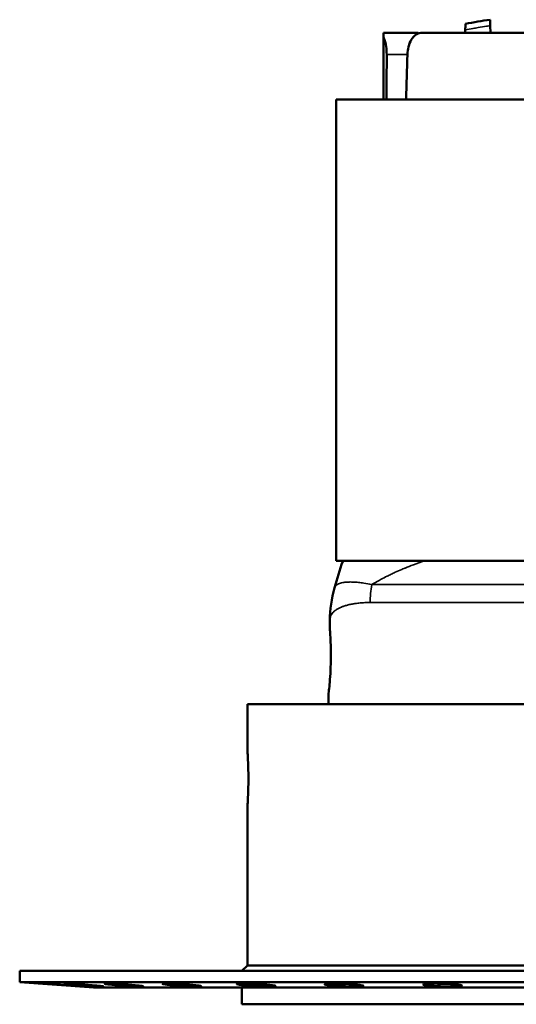
# Model space of a CAD drawing. Units: millimetres. Extents: x -2261 to 2301, y -4181 to 1165.
# Drawn here: x -87 to -42, y -3849 to -3760 of the extents above; entities that cross this region are included whole.
import ezdxf

# ---------------------------------------------------------------- set-up
doc = ezdxf.new("R2010")
doc.units = ezdxf.units.MM
doc.layers.add('Visible (ANSI)', color=7, linetype='Continuous', lineweight=50)
doc.layers.add('Visible Narrow (ANSI)', color=7, linetype='Continuous', lineweight=35)

msp = doc.modelspace()

# ---------------------------------------------------------------- linework, layer by layer
at = {"layer": 'Visible (ANSI)'}
for p, q in [((-44.699, -3760.207), (-44.685, -3760.742)), ((-44.685, -3760.742), (-44.668, -3761.387)), ((-54.307, -3761.387), (-51.168, -3761.387)), ((-54.307, -3761.387), (-54.307, -3761.764)), ((-54.307, -3761.764), (-54.307, -3767.387)), ((-51.166, -3761.452), (-51.168, -3761.387)), ((-50.808, -3761.387), (-31.774, -3761.387)), ((-46.946, -3761.387), (-46.94, -3761.133)), ((-0.557, -3767.387), (-58.557, -3767.387)), ((-58.557, -3767.387), (-58.557, -3808.887)), ((-58.557, -3808.887), (-0.557, -3808.887)), ((-8.473, -3808.887), (-50.643, -3808.887)), ((-53.807, -3810.188), (-53.807, -3810.188)), ((-58.708, -3811.325), (-58.708, -3811.325)), ((-59.134, -3814.243), (-59.145, -3814.887)), ((-59.134, -3814.243), (-59.134, -3814.243)), ((-59.25, -3820.887), (-59.266, -3821.787)), ((-66.557, -3821.787), (7.443, -3821.787)), ((-66.557, -3821.787), (-66.557, -3825.887)), ((-66.557, -3831.087), (-66.557, -3845.287)), ((27.943, -3845.787), (-87.057, -3845.787)), ((-87.057, -3845.787), (-87.057, -3846.787)), ((-66.557, -3845.287), (-67.057, -3845.787)), ((7.443, -3845.287), (-66.557, -3845.287)), ((27.943, -3846.787), (-87.057, -3846.787)), ((-80.807, -3847.234), (-87.057, -3846.787)), ((-31.876, -3847.287), (-80.004, -3847.287)), ((-67.057, -3847.287), (-67.057, -3848.787)), ((-67.057, -3848.787), (7.943, -3848.787))]:
    msp.add_line(p, q, dxfattribs=at)
msp.add_arc((-40.025, -3794.187), 34.3, 97.83208, 101.60655, dxfattribs=at)
msp.add_ellipse((17.731, -3936.704), major_axis=(4.339, -1770.582), ratio=0.040476, start_param=4.614217, end_param=4.616516, dxfattribs=at)
for points, knots in [([(-46.94, -3761.133), (-46.938, -3761.073), (-46.935, -3760.964), (-46.932, -3760.833), (-46.929, -3760.732), (-46.927, -3760.659), (-46.926, -3760.611), (-46.925, -3760.592), (-46.925, -3760.589), (-46.925, -3760.589)], [0, 0, 0, 0, 0.0769231, 0.1538462, 0.2307692, 0.3076923, 0.3846154, 0.4615385, 0.4999156, 0.4999156, 0.4999156, 0.4999156]), ([(-54.015, -3763.335), (-54.015, -3763.098), (-54.032, -3762.849), (-54.102, -3762.377), (-54.157, -3762.157), (-54.245, -3761.905), (-54.275, -3761.831), (-54.307, -3761.764)], [0.6214724, 0.6214724, 0.6214724, 0.6214724, 0.6922214, 0.6922214, 0.7673886, 0.7673886, 0.8015884, 0.8015884, 0.8015884, 0.8015884]), ([(-50.808, -3761.387), (-50.812, -3761.387), (-50.815, -3761.387), (-50.998, -3761.389), (-51.187, -3761.44), (-51.532, -3761.658), (-51.687, -3761.826), (-51.908, -3762.2), (-51.996, -3762.413), (-52.111, -3762.868), (-52.142, -3763.106), (-52.148, -3763.335)], [0.3420013, 0.3420013, 0.3420013, 0.3420013, 0.3435912, 0.3435912, 0.4354915, 0.4354915, 0.5273918, 0.5273918, 0.6018625, 0.6018625, 0.670003, 0.670003, 0.670003, 0.670003]), ([(-59.25, -3820.887), (-59.25, -3820.887), (-59.241, -3820.812), (-59.207, -3820.505), (-59.182, -3820.274), (-59.135, -3819.74), (-59.108, -3819.402), (-59.067, -3818.662), (-59.052, -3818.26), (-59.045, -3817.882), (-59.039, -3817.506), (-59.04, -3817.105), (-59.056, -3816.367), (-59.07, -3816.03), (-59.099, -3815.499), (-59.115, -3815.268), (-59.139, -3814.963), (-59.145, -3814.887), (-59.145, -3814.887)], [1.3564703, 1.3564703, 1.3564703, 1.3564703, 1.4697298, 1.4697298, 1.5829893, 1.5829893, 1.6962768, 1.6962768, 1.8095643, 1.8095643, 1.8095643, 1.9224611, 1.9224611, 2.0353578, 2.0353578, 2.1483051, 2.1483051, 2.2612525, 2.2612525, 2.2612525, 2.2612525]), ([(-66.557, -3825.887), (-66.557, -3825.887), (-66.552, -3825.953), (-66.535, -3826.218), (-66.523, -3826.418), (-66.5, -3826.88), (-66.488, -3827.172), (-66.47, -3827.813), (-66.466, -3828.161), (-66.466, -3828.814), (-66.47, -3829.162), (-66.488, -3829.803), (-66.5, -3830.095), (-66.523, -3830.557), (-66.535, -3830.757), (-66.552, -3831.022), (-66.557, -3831.087), (-66.557, -3831.087)], [-1.1756782, -1.1756782, -1.1756782, -1.1756782, -1.077705, -1.077705, -0.9797319, -0.9797319, -0.8817587, -0.8817587, -0.7837855, -0.7837855, -0.6858122, -0.6858122, -0.587839, -0.587839, -0.4898659, -0.4898659, -0.3918927, -0.3918927, -0.3918927, -0.3918927]), ([(-83.239, -3847.053), (-83.22, -3847.055), (-83.201, -3847.056), (-82.968, -3847.073), (-82.736, -3847.089), (-82.302, -3847.119), (-82.101, -3847.133), (-81.774, -3847.155), (-81.628, -3847.165), (-81.418, -3847.177), (-81.355, -3847.18), (-81.315, -3847.18), (-81.336, -3847.177), (-81.468, -3847.165), (-81.578, -3847.155), (-81.848, -3847.133), (-82.024, -3847.119), (-82.424, -3847.089), (-82.646, -3847.073), (-82.86, -3847.057), (-83.082, -3847.041), (-83.325, -3847.024), (-83.783, -3846.993), (-83.998, -3846.979), (-84.349, -3846.956), (-84.506, -3846.946), (-84.732, -3846.933), (-84.8, -3846.93), (-84.841, -3846.93), (-84.817, -3846.933), (-84.673, -3846.946), (-84.552, -3846.956), (-84.259, -3846.979), (-84.069, -3846.993), (-83.66, -3847.023), (-83.446, -3847.038), (-83.239, -3847.053)], [-0.522281, -0.522281, -0.522281, -0.522281, -0.516598, -0.516598, -0.451931, -0.451931, -0.387264, -0.387264, -0.322782, -0.322782, -0.258299, -0.258299, -0.193817, -0.193817, -0.129334, -0.129334, -0.064667, -0.064667, 0, 0, 0, 0.067488, 0.067488, 0.134975, 0.134975, 0.202363, 0.202363, 0.269751, 0.269751, 0.337139, 0.337139, 0.404527, 0.404527, 0.472014, 0.472014, 0.533819, 0.533819, 0.533819, 0.533819]), ([(-81.734, -3847.053), (-81.716, -3847.055), (-81.697, -3847.056), (-81.47, -3847.073), (-81.237, -3847.089), (-80.784, -3847.119), (-80.564, -3847.133), (-80.192, -3847.155), (-80.015, -3847.165), (-79.734, -3847.177), (-79.631, -3847.18), (-79.513, -3847.18), (-79.491, -3847.177), (-79.54, -3847.165), (-79.611, -3847.155), (-79.814, -3847.133), (-79.959, -3847.119), (-80.311, -3847.089), (-80.517, -3847.073), (-80.722, -3847.057), (-80.935, -3847.041), (-81.177, -3847.024), (-81.651, -3846.993), (-81.884, -3846.979), (-82.279, -3846.956), (-82.469, -3846.946), (-82.767, -3846.933), (-82.877, -3846.93), (-83, -3846.93), (-83.021, -3846.933), (-82.962, -3846.946), (-82.882, -3846.956), (-82.657, -3846.979), (-82.498, -3846.993), (-82.134, -3847.023), (-81.934, -3847.038), (-81.734, -3847.053)], [-0.522281, -0.522281, -0.522281, -0.522281, -0.516598, -0.516598, -0.451931, -0.451931, -0.387264, -0.387264, -0.322782, -0.322782, -0.258299, -0.258299, -0.193817, -0.193817, -0.129334, -0.129334, -0.064667, -0.064667, 0, 0, 0, 0.067488, 0.067488, 0.134975, 0.134975, 0.202363, 0.202363, 0.269751, 0.269751, 0.337139, 0.337139, 0.404527, 0.404527, 0.472014, 0.472014, 0.533819, 0.533819, 0.533819, 0.533819]), ([(-78.452, -3847.053), (-78.435, -3847.055), (-78.418, -3847.056), (-78.205, -3847.073), (-77.979, -3847.089), (-77.522, -3847.119), (-77.291, -3847.133), (-76.886, -3847.155), (-76.684, -3847.165), (-76.341, -3847.177), (-76.201, -3847.18), (-76.01, -3847.18), (-75.945, -3847.177), (-75.91, -3847.165), (-75.939, -3847.155), (-76.069, -3847.133), (-76.178, -3847.119), (-76.47, -3847.089), (-76.652, -3847.073), (-76.841, -3847.057), (-77.039, -3847.041), (-77.271, -3847.024), (-77.745, -3846.993), (-77.987, -3846.979), (-78.415, -3846.956), (-78.629, -3846.946), (-78.991, -3846.933), (-79.138, -3846.93), (-79.339, -3846.93), (-79.404, -3846.933), (-79.433, -3846.946), (-79.397, -3846.956), (-79.247, -3846.979), (-79.124, -3846.993), (-78.817, -3847.023), (-78.638, -3847.038), (-78.452, -3847.053)], [-0.522281, -0.522281, -0.522281, -0.522281, -0.516598, -0.516598, -0.451931, -0.451931, -0.387264, -0.387264, -0.322782, -0.322782, -0.258299, -0.258299, -0.193817, -0.193817, -0.129334, -0.129334, -0.064667, -0.064667, 0, 0, 0, 0.067488, 0.067488, 0.134975, 0.134975, 0.202363, 0.202363, 0.269751, 0.269751, 0.337139, 0.337139, 0.404527, 0.404527, 0.472014, 0.472014, 0.533819, 0.533819, 0.533819, 0.533819]), ([(-73.505, -3847.053), (-73.49, -3847.055), (-73.474, -3847.056), (-73.283, -3847.073), (-73.071, -3847.089), (-72.626, -3847.119), (-72.392, -3847.133), (-71.968, -3847.155), (-71.747, -3847.165), (-71.355, -3847.177), (-71.183, -3847.18), (-70.924, -3847.18), (-70.82, -3847.177), (-70.701, -3847.165), (-70.687, -3847.155), (-70.74, -3847.133), (-70.809, -3847.119), (-71.031, -3847.089), (-71.184, -3847.073), (-71.351, -3847.057), (-71.525, -3847.041), (-71.74, -3847.024), (-72.198, -3846.993), (-72.441, -3846.979), (-72.887, -3846.956), (-73.118, -3846.946), (-73.531, -3846.933), (-73.712, -3846.93), (-73.982, -3846.93), (-74.09, -3846.933), (-74.206, -3846.946), (-74.214, -3846.956), (-74.145, -3846.979), (-74.063, -3846.993), (-73.822, -3847.023), (-73.671, -3847.038), (-73.505, -3847.053)], [-0.522281, -0.522281, -0.522281, -0.522281, -0.516598, -0.516598, -0.451931, -0.451931, -0.387264, -0.387264, -0.322782, -0.322782, -0.258299, -0.258299, -0.193817, -0.193817, -0.129334, -0.129334, -0.064667, -0.064667, 0, 0, 0, 0.067488, 0.067488, 0.134975, 0.134975, 0.202363, 0.202363, 0.269751, 0.269751, 0.337139, 0.337139, 0.404527, 0.404527, 0.472014, 0.472014, 0.533819, 0.533819, 0.533819, 0.533819]), ([(-67.061, -3847.053), (-67.049, -3847.055), (-67.036, -3847.056), (-66.872, -3847.073), (-66.682, -3847.089), (-66.263, -3847.119), (-66.035, -3847.133), (-65.605, -3847.155), (-65.375, -3847.165), (-64.946, -3847.177), (-64.748, -3847.18), (-64.43, -3847.18), (-64.289, -3847.177), (-64.091, -3847.165), (-64.035, -3847.155), (-64.008, -3847.133), (-64.036, -3847.119), (-64.18, -3847.089), (-64.298, -3847.073), (-64.437, -3847.057), (-64.583, -3847.041), (-64.773, -3847.024), (-65.199, -3846.993), (-65.435, -3846.979), (-65.883, -3846.956), (-66.124, -3846.946), (-66.573, -3846.933), (-66.781, -3846.93), (-67.113, -3846.93), (-67.259, -3846.933), (-67.458, -3846.946), (-67.511, -3846.956), (-67.524, -3846.979), (-67.485, -3846.993), (-67.32, -3847.023), (-67.201, -3847.038), (-67.061, -3847.053)], [-0.522281, -0.522281, -0.522281, -0.522281, -0.516598, -0.516598, -0.451931, -0.451931, -0.387264, -0.387264, -0.322782, -0.322782, -0.258299, -0.258299, -0.193817, -0.193817, -0.129334, -0.129334, -0.064667, -0.064667, 0, 0, 0, 0.067488, 0.067488, 0.134975, 0.134975, 0.202363, 0.202363, 0.269751, 0.269751, 0.337139, 0.337139, 0.404527, 0.404527, 0.472014, 0.472014, 0.533819, 0.533819, 0.533819, 0.533819]), ([(-59.341, -3847.053), (-59.331, -3847.055), (-59.32, -3847.056), (-59.191, -3847.073), (-59.029, -3847.089), (-58.651, -3847.119), (-58.435, -3847.133), (-58.015, -3847.155), (-57.782, -3847.165), (-57.332, -3847.177), (-57.114, -3847.18), (-56.749, -3847.18), (-56.576, -3847.177), (-56.306, -3847.165), (-56.209, -3847.155), (-56.103, -3847.133), (-56.088, -3847.119), (-56.15, -3847.089), (-56.228, -3847.073), (-56.336, -3847.057), (-56.448, -3847.041), (-56.606, -3847.024), (-56.986, -3846.993), (-57.207, -3846.979), (-57.642, -3846.956), (-57.885, -3846.946), (-58.355, -3846.933), (-58.583, -3846.93), (-58.965, -3846.93), (-59.144, -3846.933), (-59.419, -3846.946), (-59.515, -3846.956), (-59.61, -3846.979), (-59.617, -3846.993), (-59.532, -3847.023), (-59.45, -3847.038), (-59.341, -3847.053)], [-0.522281, -0.522281, -0.522281, -0.522281, -0.516598, -0.516598, -0.451931, -0.451931, -0.387264, -0.387264, -0.322782, -0.322782, -0.258299, -0.258299, -0.193817, -0.193817, -0.129334, -0.129334, -0.064667, -0.064667, 0, 0, 0, 0.067488, 0.067488, 0.134975, 0.134975, 0.202363, 0.202363, 0.269751, 0.269751, 0.337139, 0.337139, 0.404527, 0.404527, 0.472014, 0.472014, 0.533819, 0.533819, 0.533819, 0.533819]), ([(-50.606, -3847.053), (-50.599, -3847.055), (-50.592, -3847.056), (-50.5, -3847.073), (-50.371, -3847.089), (-50.047, -3847.119), (-49.852, -3847.133), (-49.456, -3847.155), (-49.228, -3847.165), (-48.771, -3847.177), (-48.542, -3847.18), (-48.141, -3847.18), (-47.942, -3847.177), (-47.609, -3847.165), (-47.475, -3847.155), (-47.295, -3847.133), (-47.237, -3847.119), (-47.215, -3847.089), (-47.251, -3847.073), (-47.322, -3847.057), (-47.396, -3847.041), (-47.519, -3847.024), (-47.839, -3846.993), (-48.037, -3846.979), (-48.445, -3846.956), (-48.681, -3846.946), (-49.157, -3846.933), (-49.396, -3846.93), (-49.815, -3846.93), (-50.022, -3846.933), (-50.364, -3846.946), (-50.499, -3846.956), (-50.673, -3846.979), (-50.724, -3846.993), (-50.723, -3847.023), (-50.68, -3847.038), (-50.606, -3847.053)], [-0.522281, -0.522281, -0.522281, -0.522281, -0.516598, -0.516598, -0.451931, -0.451931, -0.387264, -0.387264, -0.322782, -0.322782, -0.258299, -0.258299, -0.193817, -0.193817, -0.129334, -0.129334, -0.064667, -0.064667, 0, 0, 0, 0.067488, 0.067488, 0.134975, 0.134975, 0.202363, 0.202363, 0.269751, 0.269751, 0.337139, 0.337139, 0.404527, 0.404527, 0.472014, 0.472014, 0.533819, 0.533819, 0.533819, 0.533819]), ([(-80.807, -3847.234), (-80.807, -3847.234), (-80.703, -3847.241), (-80.364, -3847.263), (-80.197, -3847.275), (-80.004, -3847.287)], [0.5956333, 0.5956333, 0.5956333, 0.5956333, 0.7444321, 0.7444321, 0.8351153, 0.8351153, 0.8351153, 0.8351153])]:
    msp.add_open_spline(points, degree=3, knots=knots, dxfattribs=at)
for points in [[(-52.148, -3763.335), (-52.187, -3764.686), (-52.225, -3766.037), (-52.263, -3767.387)], [(-58.708, -3811.325), (-58.483, -3810.524), (-58.239, -3809.727), (-57.976, -3808.937)], [(-57.94, -3808.887), (-57.953, -3808.887), (-57.965, -3808.904), (-57.976, -3808.937)], [(-59.134, -3814.243), (-59.117, -3813.276), (-58.977, -3812.283), (-58.708, -3811.325)]]:
    msp.add_open_spline(points, degree=3, dxfattribs=at)
at = {"layer": 'Visible Narrow (ANSI)'}
for p, q in [((-54.015, -3763.335), (-52.148, -3763.335)), ((-3.751, -3811.028), (-55.365, -3811.028)), ((-55.506, -3812.642), (-3.611, -3812.642))]:
    msp.add_line(p, q, dxfattribs=at)
msp.add_ellipse((-46.725, -3812.816), major_axis=(-0.005, 10), ratio=0.878152, start_param=1.390512, end_param=1.552907, dxfattribs=at)
for points, knots in [([(-46.94, -3761.133), (-46.701, -3761.085), (-46.466, -3761.04), (-46.081, -3760.97), (-45.93, -3760.943), (-45.525, -3760.873), (-45.276, -3760.832), (-44.996, -3760.789), (-44.961, -3760.784), (-44.845, -3760.766), (-44.765, -3760.754), (-44.685, -3760.742)], [0, 0, 0, 0, 0.3003673, 0.3003673, 0.5, 0.5, 0.8387653, 0.8387653, 0.8873094, 0.8873094, 1, 1, 1, 1]), ([(-50.643, -3808.888), (-50.978, -3809.005), (-51.295, -3809.124), (-51.595, -3809.239), (-51.598, -3809.24), (-51.6, -3809.241), (-51.603, -3809.242), (-51.869, -3809.344), (-52.121, -3809.443), (-52.364, -3809.543), (-52.393, -3809.554), (-52.422, -3809.566), (-52.45, -3809.578), (-52.519, -3809.607), (-52.588, -3809.636), (-52.655, -3809.665), (-52.855, -3809.75), (-53.048, -3809.836), (-53.239, -3809.922), (-53.365, -3809.98), (-53.49, -3810.037), (-53.613, -3810.095), (-53.739, -3810.154), (-53.863, -3810.214), (-53.986, -3810.275), (-54.166, -3810.364), (-54.343, -3810.456), (-54.517, -3810.549), (-54.578, -3810.581), (-54.638, -3810.614), (-54.698, -3810.646), (-54.926, -3810.77), (-55.146, -3810.895), (-55.359, -3811.024), (-55.361, -3811.025), (-55.363, -3811.026), (-55.365, -3811.028)], [0.0002527, 0.0002527, 0.0002527, 0.0002527, 0.1666667, 0.1666667, 0.1666667, 0.1680871, 0.1680871, 0.1680871, 0.3158317, 0.3158317, 0.3158317, 0.3333333, 0.3333333, 0.3333333, 0.3756481, 0.3756481, 0.3756481, 0.5, 0.5, 0.5, 0.5826404, 0.5826404, 0.5826404, 0.6666667, 0.6666667, 0.6666667, 0.7900528, 0.7900528, 0.7900528, 0.8333333, 0.8333333, 0.8333333, 0.9982799, 0.9982799, 0.9982799, 0.9999764, 0.9999764, 0.9999764, 0.9999764]), ([(-55.365, -3811.028), (-55.611, -3810.973), (-55.847, -3810.929), (-56.244, -3810.868), (-56.409, -3810.848), (-56.642, -3810.825), (-56.716, -3810.818), (-56.924, -3810.803), (-57.054, -3810.797), (-57.254, -3810.794), (-57.328, -3810.794), (-57.508, -3810.799), (-57.612, -3810.805), (-57.763, -3810.819), (-57.815, -3810.825), (-57.899, -3810.837), (-57.931, -3810.843), (-58.039, -3810.862), (-58.109, -3810.879), (-58.237, -3810.916), (-58.294, -3810.937), (-58.4, -3810.984), (-58.448, -3811.011), (-58.503, -3811.048), (-58.514, -3811.057), (-58.549, -3811.084), (-58.571, -3811.104), (-58.635, -3811.17), (-58.669, -3811.221), (-58.698, -3811.292), (-58.703, -3811.308), (-58.708, -3811.325)], [0.0000014, 0.0000014, 0.0000014, 0.0000014, 0.0784278, 0.0784278, 0.1382093, 0.1382093, 0.1666667, 0.1666667, 0.2206347, 0.2206347, 0.2537346, 0.2537346, 0.3049487, 0.3049487, 0.3333333, 0.3333333, 0.3524792, 0.3524792, 0.3981544, 0.3981544, 0.4419131, 0.4419131, 0.4875232, 0.4875232, 0.5, 0.5, 0.5281526, 0.5281526, 0.5901845, 0.5901845, 0.6079452, 0.6079452, 0.6079452, 0.6079452]), ([(-55.506, -3812.642), (-55.667, -3812.642), (-55.824, -3812.646), (-56.128, -3812.659), (-56.274, -3812.67), (-56.554, -3812.696), (-56.688, -3812.711), (-56.847, -3812.734), (-56.875, -3812.738), (-56.913, -3812.743), (-56.922, -3812.745), (-57.057, -3812.766), (-57.178, -3812.788), (-57.413, -3812.838), (-57.526, -3812.865), (-57.742, -3812.925), (-57.845, -3812.957), (-57.98, -3813.006), (-58.017, -3813.019), (-58.066, -3813.038), (-58.078, -3813.044), (-58.187, -3813.088), (-58.276, -3813.129), (-58.446, -3813.219), (-58.527, -3813.268), (-58.673, -3813.372), (-58.739, -3813.426), (-58.815, -3813.502), (-58.833, -3813.52), (-58.929, -3813.626), (-58.992, -3813.719), (-59.078, -3813.904), (-59.105, -3813.993), (-59.126, -3814.124), (-59.13, -3814.163), (-59.133, -3814.215), (-59.134, -3814.229), (-59.134, -3814.243)], [0.0000001, 0.0000001, 0.0000001, 0.0000001, 0.0518652, 0.0518652, 0.1027791, 0.1027791, 0.1521736, 0.1521736, 0.1631699, 0.1631699, 0.1666667, 0.1666667, 0.215633, 0.215633, 0.2648036, 0.2648036, 0.3142944, 0.3142944, 0.3333333, 0.3333333, 0.3401629, 0.3401629, 0.3915757, 0.3915757, 0.4457878, 0.4457878, 0.5, 0.5, 0.517191, 0.517191, 0.5976851, 0.5976851, 0.6666667, 0.6666667, 0.6942024, 0.6942024, 0.7040017, 0.7040017, 0.7040017, 0.7040017])]:
    msp.add_open_spline(points, degree=3, knots=knots, dxfattribs=at)

doc.saveas('drawing.dxf')
